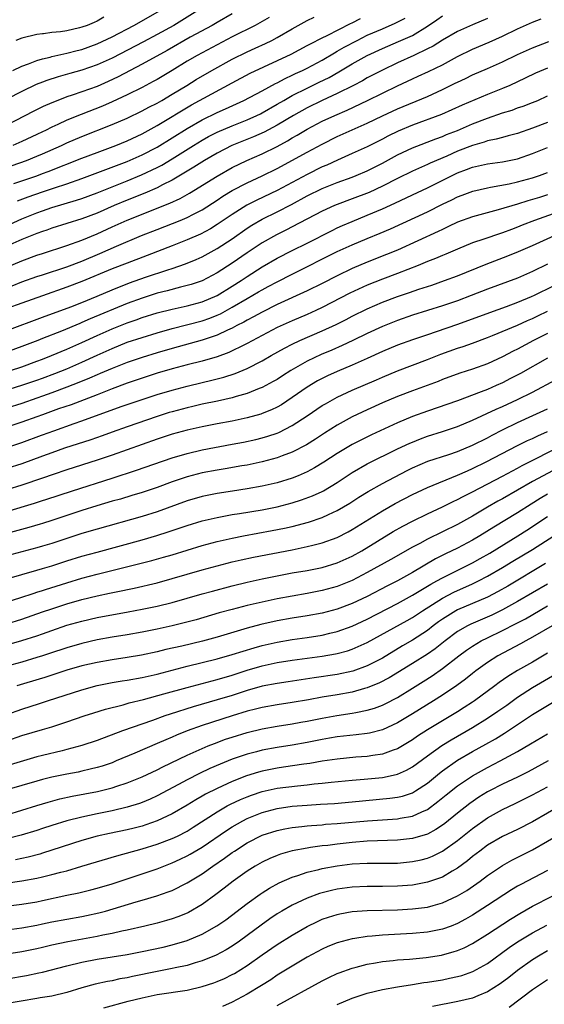
# Model space of a CAD drawing. Units: inches. Extents: x 2586000 to 2589000, y 1488000 to 1491000.
# Drawn here: x 2586593 to 2586663, y 1488199 to 1488330 of the extents above; entities that cross this region are included whole.
import ezdxf

# ---------------------------------------------------------------- set-up
doc = ezdxf.new("R2010")
doc.units = ezdxf.units.IN
doc.header["$MEASUREMENT"] = 0
doc.layers.add('LD25861488_2ft', color=224, linetype='Continuous')

msp = doc.modelspace()

# ---------------------------------------------------------------- linework, layer by layer
at = {"layer": 'LD25861488_2ft'}
for points, elevation in [([(2586616.45, 1488331), (2586613.24, 1488329), (2586611, 1488327.78), (2586609.18, 1488326.82), (2586605, 1488324.65), (2586603, 1488323.73), (2586601, 1488323.04), (2586599.4, 1488322.6), (2586597.84, 1488322.16), (2586596.34, 1488321.66), (2586595.76, 1488321.43), (2586594.9, 1488321.1), (2586593, 1488320.2), (2586591, 1488319.16)], 11990), ([(2586591.81, 1488323), (2586593, 1488323.56), (2586593.86, 1488323.86), (2586595, 1488324.33), (2586595.76, 1488324.52), (2586596.78, 1488324.78), (2586597, 1488324.86), (2586599, 1488325.28), (2586600.37, 1488325.63), (2586601, 1488325.78), (2586603, 1488326.52), (2586605, 1488327.49), (2586607.92, 1488329), (2586611.39, 1488331)], 11988), ([(2586589, 1488301.42), (2586593, 1488303.22), (2586595, 1488304.03), (2586595.76, 1488304.3), (2586597, 1488304.73), (2586600.29, 1488305.71), (2586601, 1488305.95), (2586603, 1488306.69), (2586607, 1488308.29), (2586608.93, 1488309.08), (2586611, 1488310.05), (2586611.63, 1488310.37), (2586613, 1488311.2), (2586615.84, 1488313), (2586617, 1488313.71), (2586617.83, 1488314.17), (2586619, 1488314.79), (2586621, 1488315.63), (2586623, 1488316.42), (2586624.29, 1488317), (2586624.77, 1488317.23), (2586625, 1488317.35), (2586627, 1488318.48), (2586627.88, 1488319), (2586629, 1488319.64), (2586631, 1488320.65), (2586632.59, 1488321.41), (2586633.93, 1488322.07), (2586635.2, 1488322.8), (2586637, 1488323.88), (2586639, 1488325), (2586641, 1488325.92), (2586643.17, 1488326.83), (2586645, 1488327.67), (2586647, 1488328.87), (2586648.26, 1488329.74), (2586649, 1488330.26)], 12002), ([(2586621, 1488330.54), (2586619, 1488329.4), (2586618.33, 1488329), (2586615.42, 1488327.42), (2586612.33, 1488325.67), (2586609, 1488323.82), (2586605.84, 1488322.16), (2586604.48, 1488321.52), (2586603, 1488320.87), (2586601, 1488320.14), (2586599.68, 1488319.68), (2586599, 1488319.46), (2586597.77, 1488319), (2586597, 1488318.69), (2586595.82, 1488318.18), (2586595.76, 1488318.15), (2586594.49, 1488317.51), (2586591, 1488315.71)], 11992), ([(2586655, 1488329.9), (2586653, 1488329.09), (2586651, 1488328.19), (2586649, 1488327.02), (2586647.77, 1488326.23), (2586647, 1488325.85), (2586645.2, 1488325), (2586643, 1488324), (2586641, 1488323.05), (2586639, 1488322), (2586638.37, 1488321.63), (2586637.16, 1488321), (2586635, 1488319.91), (2586633, 1488318.99), (2586631, 1488318.02), (2586629.19, 1488317), (2586627, 1488315.68), (2586625.25, 1488314.75), (2586623.86, 1488314.14), (2586620.96, 1488313), (2586619, 1488311.99), (2586617.33, 1488311), (2586615.91, 1488310.09), (2586613, 1488308.36), (2586611.74, 1488307.74), (2586611, 1488307.35), (2586609.35, 1488306.65), (2586607, 1488305.71), (2586605.28, 1488305), (2586603, 1488304), (2586601, 1488303.22), (2586599, 1488302.58), (2586597, 1488301.96), (2586596.3, 1488301.7), (2586595.76, 1488301.52), (2586595, 1488301.27), (2586593, 1488300.46), (2586591, 1488299.56)], 12004), ([(2586591, 1488296.78), (2586593, 1488297.63), (2586595, 1488298.37), (2586595.76, 1488298.61), (2586599, 1488299.66), (2586601, 1488300.37), (2586603, 1488301.23), (2586605, 1488302.15), (2586607, 1488303.04), (2586612.7, 1488305.3), (2586614.06, 1488305.94), (2586615.34, 1488306.66), (2586619, 1488308.91), (2586621, 1488310.05), (2586622.96, 1488311), (2586625, 1488311.87), (2586627, 1488312.87), (2586628.38, 1488313.62), (2586629, 1488314), (2586629.65, 1488314.35), (2586631, 1488315.17), (2586633, 1488316.22), (2586634.67, 1488317), (2586636.3, 1488317.7), (2586639.02, 1488318.98), (2586643, 1488320.94), (2586645, 1488321.87), (2586645.79, 1488322.21), (2586647.16, 1488322.84), (2586649, 1488323.75), (2586651, 1488324.87), (2586653, 1488325.84), (2586655.22, 1488326.78), (2586657, 1488327.57), (2586659, 1488328.53), (2586661, 1488329.42), (2586662.14, 1488329.86)], 12006), ([(2586591.68, 1488310.32), (2586593.59, 1488311), (2586595, 1488311.57), (2586595.76, 1488311.9), (2586598.27, 1488313), (2586599, 1488313.34), (2586601, 1488314.19), (2586605, 1488315.77), (2586607, 1488316.63), (2586609, 1488317.59), (2586609.91, 1488318.09), (2586611, 1488318.65), (2586611.62, 1488319), (2586613, 1488319.81), (2586614.97, 1488321), (2586616.22, 1488321.78), (2586618.28, 1488323), (2586621, 1488324.5), (2586623, 1488325.49), (2586624.05, 1488325.95), (2586625.42, 1488326.58), (2586626.27, 1488327), (2586627, 1488327.39), (2586629, 1488328.55), (2586631, 1488329.64), (2586631.92, 1488330.08)], 11996), ([(2586625.94, 1488330.05), (2586624.68, 1488329.32), (2586624.08, 1488329), (2586621, 1488327.46), (2586616.33, 1488325), (2586615, 1488324.22), (2586613, 1488323), (2586611, 1488321.79), (2586610.5, 1488321.5), (2586609, 1488320.71), (2586607, 1488319.73), (2586605, 1488318.81), (2586603.75, 1488318.25), (2586600.88, 1488317.12), (2586599, 1488316.35), (2586597.77, 1488315.77), (2586597, 1488315.43), (2586596.16, 1488315), (2586595.76, 1488314.81), (2586595, 1488314.45), (2586593, 1488313.52), (2586591.81, 1488313)], 11994), ([(2586591.92, 1488307.92), (2586595, 1488308.97), (2586595.76, 1488309.26), (2586596.48, 1488309.52), (2586601, 1488311.31), (2586603, 1488312.08), (2586605.51, 1488313), (2586607, 1488313.6), (2586609, 1488314.55), (2586611, 1488315.67), (2586615.6, 1488318.4), (2586621, 1488321.35), (2586623.39, 1488322.61), (2586628.84, 1488325.16), (2586631, 1488326.3), (2586631.45, 1488326.55), (2586633, 1488327.34), (2586633.65, 1488327.65), (2586636.76, 1488329.24), (2586637, 1488329.34), (2586638.1, 1488329.9)], 11998), ([(2586603.93, 1488330.07), (2586603, 1488329.55), (2586602.6, 1488329.4), (2586601.69, 1488329), (2586601, 1488328.74), (2586600.65, 1488328.65), (2586599, 1488328.27), (2586598.15, 1488328.15), (2586597, 1488328.03), (2586595.86, 1488327.86), (2586595.76, 1488327.85), (2586595, 1488327.76), (2586593, 1488327.29), (2586592.19, 1488327)], 11986), ([(2586592.39, 1488305.61), (2586593.85, 1488306.15), (2586595.76, 1488306.8), (2586597.35, 1488307.35), (2586599, 1488307.9), (2586601, 1488308.6), (2586607, 1488310.85), (2586609, 1488311.73), (2586611, 1488312.78), (2586615, 1488315.27), (2586617, 1488316.42), (2586619, 1488317.4), (2586620.12, 1488317.88), (2586622.54, 1488319), (2586625, 1488320.29), (2586626.76, 1488321.24), (2586627, 1488321.35), (2586628.07, 1488321.93), (2586629, 1488322.36), (2586629.43, 1488322.57), (2586630.36, 1488323), (2586631, 1488323.31), (2586633, 1488324.38), (2586634.64, 1488325.36), (2586635, 1488325.54), (2586635.91, 1488326.09), (2586637.63, 1488327), (2586639, 1488327.68), (2586641, 1488328.55), (2586642.72, 1488329.28), (2586644.04, 1488329.96)], 12000), ([(2586591.71, 1488294.29), (2586593, 1488294.81), (2586595, 1488295.52), (2586595.76, 1488295.77), (2586599, 1488296.85), (2586601, 1488297.59), (2586603.39, 1488298.61), (2586605.6, 1488299.6), (2586608.93, 1488301), (2586611, 1488301.82), (2586614.06, 1488303), (2586615, 1488303.39), (2586615.84, 1488303.84), (2586617, 1488304.43), (2586619, 1488305.71), (2586619.77, 1488306.23), (2586621.02, 1488306.98), (2586623, 1488308.02), (2586625, 1488308.94), (2586627, 1488309.93), (2586631, 1488312.12), (2586633, 1488313.19), (2586635, 1488314.18), (2586639, 1488315.99), (2586641, 1488316.96), (2586643, 1488317.87), (2586647, 1488319.54), (2586649, 1488320.45), (2586650.71, 1488321.29), (2586651, 1488321.45), (2586652.06, 1488321.94), (2586653, 1488322.41), (2586655, 1488323.26), (2586657, 1488324.16), (2586659, 1488325.12), (2586661, 1488325.99), (2586663.16, 1488326.84)], 12008), ([(2586663, 1488323.28), (2586661.39, 1488322.62), (2586660.03, 1488321.97), (2586657.96, 1488321), (2586657, 1488320.59), (2586655, 1488319.79), (2586651.64, 1488318.36), (2586650.26, 1488317.74), (2586648.86, 1488317.14), (2586645, 1488315.7), (2586643.1, 1488314.9), (2586641.75, 1488314.25), (2586641, 1488313.85), (2586639, 1488312.83), (2586637, 1488311.91), (2586635.05, 1488311.05), (2586633.61, 1488310.39), (2586633, 1488310.13), (2586631, 1488309.14), (2586627, 1488307.01), (2586624.28, 1488305.72), (2586622.97, 1488305.03), (2586621, 1488303.81), (2586619, 1488302.46), (2586618.1, 1488301.9), (2586616.8, 1488301.2), (2586615, 1488300.41), (2586613, 1488299.64), (2586609.68, 1488298.32), (2586607, 1488297.32), (2586605, 1488296.55), (2586601, 1488294.86), (2586599, 1488294.1), (2586595.76, 1488292.96), (2586593, 1488291.99), (2586591, 1488291.27)], 12010), ([(2586591, 1488288.35), (2586595.76, 1488290.12), (2586599.51, 1488291.51), (2586601, 1488292.09), (2586603, 1488292.91), (2586605, 1488293.78), (2586607.31, 1488294.69), (2586609.45, 1488295.45), (2586612.44, 1488296.44), (2586613, 1488296.61), (2586614.78, 1488297.22), (2586616.2, 1488297.8), (2586617, 1488298.16), (2586619, 1488299.25), (2586621, 1488300.57), (2586623, 1488301.96), (2586623.63, 1488302.37), (2586625, 1488303.18), (2586627, 1488304.16), (2586628.88, 1488305.12), (2586631, 1488306.27), (2586633, 1488307.27), (2586635, 1488308.07), (2586637, 1488308.79), (2586637.52, 1488309), (2586639, 1488309.63), (2586641, 1488310.65), (2586643, 1488311.74), (2586645, 1488312.68), (2586648.11, 1488313.89), (2586649, 1488314.21), (2586649.55, 1488314.45), (2586650.99, 1488315), (2586653, 1488315.86), (2586655, 1488316.65), (2586657, 1488317.35), (2586658.28, 1488317.72), (2586659, 1488317.99), (2586659.77, 1488318.23), (2586661, 1488318.7), (2586661.71, 1488319), (2586663, 1488319.59)], 12012), ([(2586663, 1488316.05), (2586661, 1488315.29), (2586659, 1488314.61), (2586657.74, 1488314.26), (2586657, 1488314.08), (2586656.18, 1488313.82), (2586655, 1488313.6), (2586654.57, 1488313.43), (2586653, 1488313), (2586651, 1488312.22), (2586649.59, 1488311.59), (2586647.37, 1488310.63), (2586647, 1488310.45), (2586645, 1488309.57), (2586643, 1488308.59), (2586641, 1488307.56), (2586639.25, 1488306.75), (2586637, 1488305.88), (2586635, 1488305.15), (2586634.65, 1488305), (2586633, 1488304.25), (2586629, 1488302.14), (2586628.25, 1488301.75), (2586626.9, 1488301.1), (2586625, 1488300.04), (2586623, 1488298.69), (2586621, 1488297.31), (2586619, 1488296.02), (2586617, 1488294.97), (2586615.53, 1488294.47), (2586615, 1488294.32), (2586614.11, 1488294.11), (2586612.35, 1488293.65), (2586611, 1488293.31), (2586609, 1488292.67), (2586607, 1488291.93), (2586602.1, 1488289.9), (2586601, 1488289.4), (2586600.71, 1488289.29), (2586598.27, 1488288.27), (2586595.76, 1488287.26), (2586595.11, 1488287), (2586593, 1488286.2), (2586589.71, 1488285)], 12014), ([(2586591.47, 1488283), (2586593, 1488283.51), (2586595, 1488284.25), (2586595.76, 1488284.54), (2586596.95, 1488285), (2586599, 1488285.87), (2586601, 1488286.76), (2586603, 1488287.68), (2586605, 1488288.56), (2586607, 1488289.35), (2586608.23, 1488289.77), (2586609, 1488290.06), (2586611, 1488290.69), (2586613, 1488291.21), (2586615, 1488291.64), (2586617, 1488292.17), (2586619, 1488293.02), (2586621, 1488294.25), (2586622.18, 1488295), (2586623, 1488295.55), (2586625, 1488296.81), (2586627, 1488297.99), (2586628.98, 1488299), (2586631, 1488300), (2586634.32, 1488301.68), (2586635, 1488302.01), (2586635.68, 1488302.32), (2586637, 1488302.89), (2586639, 1488303.7), (2586641, 1488304.54), (2586642.68, 1488305.32), (2586645, 1488306.41), (2586647, 1488307.34), (2586651, 1488309.35), (2586652.21, 1488309.79), (2586653, 1488310.12), (2586655, 1488310.53), (2586657, 1488310.8), (2586659, 1488311.22), (2586661, 1488311.91), (2586663, 1488312.74)], 12016), ([(2586589, 1488279.81), (2586593, 1488281.05), (2586595, 1488281.73), (2586595.76, 1488282.01), (2586597.38, 1488282.62), (2586599, 1488283.26), (2586601, 1488284.14), (2586603, 1488285.07), (2586605, 1488285.97), (2586607, 1488286.77), (2586609, 1488287.43), (2586611, 1488288.04), (2586613, 1488288.61), (2586617, 1488289.62), (2586618.02, 1488289.98), (2586619, 1488290.37), (2586619.43, 1488290.57), (2586621, 1488291.44), (2586623, 1488292.63), (2586624.52, 1488293.48), (2586625, 1488293.77), (2586625.81, 1488294.19), (2586627, 1488294.85), (2586629, 1488295.87), (2586635, 1488298.86), (2586637, 1488299.77), (2586639, 1488300.61), (2586640.7, 1488301.3), (2586642.1, 1488301.9), (2586647, 1488304.17), (2586649, 1488305.17), (2586650.25, 1488305.75), (2586651, 1488306.15), (2586651.63, 1488306.37), (2586653.07, 1488306.93), (2586655, 1488307.36), (2586655.42, 1488307.42), (2586657.9, 1488307.9), (2586659, 1488308.16), (2586661, 1488308.69), (2586661.94, 1488309), (2586663, 1488309.39)], 12018), ([(2586663, 1488306.4), (2586661.92, 1488306.08), (2586661, 1488305.78), (2586660.38, 1488305.62), (2586659, 1488305.19), (2586656.41, 1488304.41), (2586653, 1488303.5), (2586651, 1488302.78), (2586649.81, 1488302.19), (2586649, 1488301.82), (2586648.45, 1488301.55), (2586643, 1488299.07), (2586641.54, 1488298.46), (2586639, 1488297.46), (2586637, 1488296.62), (2586635, 1488295.65), (2586633, 1488294.62), (2586631, 1488293.64), (2586627, 1488291.79), (2586625, 1488290.81), (2586623.84, 1488290.16), (2586623, 1488289.73), (2586622.54, 1488289.46), (2586621.63, 1488289), (2586621, 1488288.66), (2586620.39, 1488288.39), (2586619, 1488287.71), (2586617, 1488287.04), (2586613, 1488285.97), (2586611, 1488285.38), (2586609, 1488284.76), (2586607, 1488284.08), (2586605, 1488283.3), (2586603.4, 1488282.6), (2586603, 1488282.43), (2586602.01, 1488281.99), (2586600.59, 1488281.41), (2586599, 1488280.78), (2586597, 1488280.03), (2586595.76, 1488279.58), (2586595, 1488279.31), (2586593, 1488278.64), (2586591, 1488278.01)], 12020), ([(2586665, 1488304.33), (2586661.28, 1488303), (2586659.64, 1488302.36), (2586659, 1488302.1), (2586658.19, 1488301.81), (2586657, 1488301.35), (2586656.73, 1488301.27), (2586654.51, 1488300.51), (2586653, 1488300.01), (2586651, 1488299.19), (2586649.47, 1488298.53), (2586649, 1488298.34), (2586648.07, 1488297.93), (2586647, 1488297.52), (2586645.75, 1488297), (2586643, 1488295.92), (2586641, 1488295.18), (2586639, 1488294.39), (2586636.69, 1488293.31), (2586633, 1488291.4), (2586632.16, 1488291), (2586631, 1488290.48), (2586629, 1488289.64), (2586627, 1488288.74), (2586625, 1488287.7), (2586623, 1488286.62), (2586622.28, 1488286.28), (2586621, 1488285.63), (2586620.57, 1488285.43), (2586619, 1488284.86), (2586617, 1488284.27), (2586615, 1488283.77), (2586613, 1488283.24), (2586611, 1488282.64), (2586609, 1488281.99), (2586607, 1488281.32), (2586605, 1488280.58), (2586603, 1488279.79), (2586599.54, 1488278.46), (2586597.89, 1488277.89), (2586595.76, 1488277.11), (2586595, 1488276.83), (2586593, 1488276.13), (2586591, 1488275.47)], 12022), ([(2586591, 1488272.77), (2586593, 1488273.43), (2586595.62, 1488274.38), (2586595.76, 1488274.43), (2586597.23, 1488275), (2586599.96, 1488275.96), (2586601, 1488276.3), (2586606.21, 1488278.21), (2586609, 1488279.16), (2586611, 1488279.8), (2586613, 1488280.4), (2586615, 1488280.93), (2586617, 1488281.42), (2586618.28, 1488281.72), (2586619.87, 1488282.13), (2586621.38, 1488282.62), (2586623, 1488283.29), (2586625, 1488284.31), (2586626.18, 1488285), (2586627.99, 1488286.01), (2586629, 1488286.52), (2586630, 1488287), (2586633, 1488288.29), (2586634.85, 1488289.15), (2586636.18, 1488289.82), (2586637, 1488290.26), (2586639, 1488291.25), (2586641, 1488292.1), (2586643, 1488292.86), (2586644.6, 1488293.4), (2586645.84, 1488293.84), (2586647.6, 1488294.4), (2586649.27, 1488295), (2586651, 1488295.64), (2586654.81, 1488297.19), (2586657.71, 1488298.29), (2586659.13, 1488298.87), (2586661, 1488299.68), (2586663.92, 1488301)], 12024), ([(2586663, 1488297.17), (2586661, 1488296.21), (2586659, 1488295.34), (2586655, 1488293.84), (2586652.84, 1488293), (2586651, 1488292.31), (2586649, 1488291.62), (2586645, 1488290.39), (2586643, 1488289.67), (2586641, 1488288.86), (2586639, 1488287.95), (2586637.06, 1488287), (2586635.66, 1488286.34), (2586634.27, 1488285.73), (2586632.85, 1488285.15), (2586631, 1488284.26), (2586628.81, 1488283), (2586627.7, 1488282.3), (2586627, 1488281.84), (2586626.47, 1488281.53), (2586625, 1488280.74), (2586624.6, 1488280.6), (2586623, 1488279.95), (2586621.54, 1488279.54), (2586621, 1488279.37), (2586619.06, 1488278.94), (2586617, 1488278.52), (2586615.78, 1488278.22), (2586615, 1488278.06), (2586613, 1488277.53), (2586612.59, 1488277.41), (2586611, 1488276.9), (2586607, 1488275.52), (2586605, 1488274.8), (2586603.69, 1488274.31), (2586602.2, 1488273.8), (2586598.65, 1488272.65), (2586597, 1488272.07), (2586595.76, 1488271.62), (2586593, 1488270.6), (2586591, 1488269.96)], 12026), ([(2586663.76, 1488294.24), (2586661.23, 1488293), (2586660.82, 1488292.82), (2586659, 1488292.06), (2586657.51, 1488291.51), (2586655.28, 1488290.72), (2586651, 1488289.14), (2586648.16, 1488288.16), (2586647, 1488287.79), (2586645, 1488287.11), (2586643, 1488286.38), (2586641, 1488285.54), (2586639, 1488284.61), (2586637, 1488283.71), (2586635, 1488282.88), (2586633.71, 1488282.29), (2586633, 1488281.96), (2586632.38, 1488281.62), (2586631, 1488280.81), (2586629, 1488279.4), (2586627.55, 1488278.45), (2586627, 1488278.13), (2586626.24, 1488277.76), (2586625, 1488277.27), (2586624.8, 1488277.2), (2586623, 1488276.72), (2586621, 1488276.28), (2586619, 1488275.89), (2586617, 1488275.51), (2586615, 1488275.08), (2586613, 1488274.53), (2586611, 1488273.86), (2586605, 1488271.73), (2586603, 1488271.06), (2586599, 1488269.78), (2586597.17, 1488269.17), (2586595.76, 1488268.68), (2586593, 1488267.73), (2586591, 1488267.12)], 12028), ([(2586591, 1488264.25), (2586594.67, 1488265.33), (2586595.76, 1488265.69), (2586596.18, 1488265.82), (2586599.72, 1488267), (2586605, 1488268.67), (2586608.26, 1488269.74), (2586610.55, 1488270.56), (2586613, 1488271.39), (2586615, 1488271.98), (2586617, 1488272.43), (2586621, 1488273.19), (2586622.51, 1488273.49), (2586624.16, 1488273.84), (2586625, 1488274.05), (2586625.74, 1488274.26), (2586627, 1488274.69), (2586627.22, 1488274.77), (2586629, 1488275.67), (2586631, 1488276.99), (2586633, 1488278.34), (2586633.41, 1488278.59), (2586635, 1488279.46), (2586637, 1488280.38), (2586640.22, 1488281.78), (2586641, 1488282.13), (2586643, 1488282.99), (2586647, 1488284.49), (2586648.81, 1488285.19), (2586651, 1488285.99), (2586651.77, 1488286.23), (2586653, 1488286.67), (2586655, 1488287.4), (2586655.66, 1488287.66), (2586659, 1488289.05), (2586660.33, 1488289.67), (2586661, 1488289.95), (2586661.7, 1488290.3), (2586663, 1488290.9)], 12030), ([(2586663, 1488287.96), (2586661.12, 1488287), (2586659, 1488285.87), (2586658.41, 1488285.59), (2586657, 1488284.82), (2586655, 1488283.9), (2586653, 1488283.19), (2586651.34, 1488282.66), (2586649, 1488281.8), (2586648.43, 1488281.57), (2586645, 1488280.31), (2586643, 1488279.55), (2586641, 1488278.71), (2586639, 1488277.79), (2586637, 1488276.83), (2586635, 1488275.75), (2586633.31, 1488274.69), (2586632.11, 1488273.89), (2586630.89, 1488273.11), (2586629, 1488272.14), (2586627.64, 1488271.64), (2586627, 1488271.39), (2586625, 1488270.83), (2586623, 1488270.41), (2586622.3, 1488270.3), (2586620.09, 1488269.91), (2586619, 1488269.75), (2586617, 1488269.38), (2586615, 1488268.87), (2586613, 1488268.19), (2586611, 1488267.45), (2586609, 1488266.78), (2586607.65, 1488266.35), (2586606.11, 1488265.89), (2586605, 1488265.59), (2586602.99, 1488264.99), (2586601, 1488264.37), (2586597, 1488263.03), (2586595.76, 1488262.64), (2586595.45, 1488262.55), (2586593.91, 1488262.09), (2586591, 1488261.3)], 12032), ([(2586663, 1488284.64), (2586659.38, 1488282.62), (2586658.07, 1488281.93), (2586657, 1488281.38), (2586656.16, 1488281), (2586655, 1488280.5), (2586654.17, 1488280.17), (2586651, 1488278.99), (2586647, 1488277.6), (2586645, 1488276.87), (2586643, 1488276.05), (2586639.56, 1488274.44), (2586638.22, 1488273.78), (2586637, 1488273.16), (2586635, 1488271.98), (2586633.21, 1488270.79), (2586631.97, 1488270.03), (2586631, 1488269.51), (2586629.79, 1488269), (2586629, 1488268.69), (2586627, 1488268.07), (2586625, 1488267.59), (2586623, 1488267.23), (2586621.04, 1488266.96), (2586619, 1488266.65), (2586617, 1488266.24), (2586615, 1488265.66), (2586611, 1488264.19), (2586609, 1488263.55), (2586603, 1488261.9), (2586601, 1488261.3), (2586597, 1488259.98), (2586595.76, 1488259.61), (2586595, 1488259.38), (2586591, 1488258.33)], 12034), ([(2586591, 1488255.27), (2586593, 1488255.86), (2586595, 1488256.41), (2586595.76, 1488256.63), (2586597, 1488257), (2586599, 1488257.66), (2586601, 1488258.27), (2586603, 1488258.83), (2586609, 1488260.45), (2586610.97, 1488261.03), (2586612.49, 1488261.51), (2586614.06, 1488262.06), (2586615, 1488262.37), (2586617, 1488262.97), (2586619, 1488263.44), (2586621, 1488263.82), (2586621.96, 1488263.96), (2586625, 1488264.47), (2586627, 1488264.87), (2586629, 1488265.4), (2586630.22, 1488265.78), (2586631.68, 1488266.32), (2586633, 1488266.91), (2586633.16, 1488267), (2586635, 1488268.1), (2586637, 1488269.43), (2586639, 1488270.57), (2586643, 1488272.56), (2586644.66, 1488273.34), (2586645, 1488273.49), (2586646.09, 1488273.91), (2586647, 1488274.25), (2586649, 1488274.89), (2586651, 1488275.56), (2586653, 1488276.38), (2586656.14, 1488277.86), (2586657, 1488278.23), (2586659, 1488279.15), (2586661, 1488280.15), (2586664.17, 1488281.83)], 12036), ([(2586589, 1488251.56), (2586592.74, 1488252.74), (2586594.63, 1488253.37), (2586595, 1488253.47), (2586595.76, 1488253.72), (2586596.15, 1488253.85), (2586599, 1488254.75), (2586601, 1488255.34), (2586603, 1488255.87), (2586608.71, 1488257.29), (2586610.3, 1488257.7), (2586611.87, 1488258.13), (2586613, 1488258.47), (2586617, 1488259.69), (2586619, 1488260.23), (2586621, 1488260.7), (2586622.5, 1488261), (2586626.32, 1488261.68), (2586627.99, 1488262.01), (2586629, 1488262.24), (2586631.17, 1488262.83), (2586633, 1488263.44), (2586633.83, 1488263.83), (2586635, 1488264.35), (2586636.66, 1488265.34), (2586637.86, 1488266.14), (2586639.09, 1488266.91), (2586641, 1488267.96), (2586644.31, 1488269.69), (2586645, 1488270.04), (2586647.08, 1488270.92), (2586649.84, 1488271.84), (2586651, 1488272.24), (2586653, 1488273.06), (2586655, 1488274.06), (2586655.61, 1488274.39), (2586657, 1488275.11), (2586659, 1488276.08), (2586661.06, 1488277), (2586663, 1488277.93)], 12038), ([(2586591, 1488249.26), (2586593, 1488249.88), (2586595.76, 1488250.85), (2586597, 1488251.28), (2586599, 1488251.93), (2586601, 1488252.5), (2586603, 1488252.99), (2586604.66, 1488253.34), (2586605.55, 1488253.55), (2586607.96, 1488254.04), (2586611, 1488254.75), (2586613, 1488255.29), (2586617, 1488256.46), (2586619, 1488257.01), (2586621, 1488257.53), (2586622.19, 1488257.81), (2586623.84, 1488258.16), (2586629, 1488259.13), (2586631, 1488259.55), (2586631.76, 1488259.76), (2586633, 1488260.06), (2586635, 1488260.79), (2586636.47, 1488261.53), (2586637, 1488261.84), (2586641, 1488264.34), (2586642.71, 1488265.29), (2586645, 1488266.48), (2586647, 1488267.44), (2586651, 1488269.08), (2586652.33, 1488269.67), (2586653, 1488269.95), (2586654.83, 1488270.83), (2586658.99, 1488273.01), (2586660.33, 1488273.67), (2586661, 1488273.96), (2586661.7, 1488274.3), (2586663, 1488274.88)], 12040), ([(2586591, 1488246.48), (2586593, 1488247.03), (2586595, 1488247.67), (2586595.76, 1488247.94), (2586597, 1488248.38), (2586599, 1488249.07), (2586601, 1488249.64), (2586603, 1488250.1), (2586607.14, 1488250.86), (2586609, 1488251.21), (2586611, 1488251.62), (2586613, 1488252.11), (2586617, 1488253.27), (2586618.36, 1488253.64), (2586621, 1488254.33), (2586623, 1488254.82), (2586625, 1488255.26), (2586627, 1488255.66), (2586629, 1488256.04), (2586631, 1488256.39), (2586633, 1488256.79), (2586635, 1488257.38), (2586637, 1488258.29), (2586638.25, 1488259), (2586642.45, 1488261.55), (2586643.72, 1488262.28), (2586645, 1488262.94), (2586647, 1488263.91), (2586649, 1488264.84), (2586650.44, 1488265.56), (2586651, 1488265.82), (2586651.76, 1488266.24), (2586653, 1488266.86), (2586657, 1488268.93), (2586659, 1488270.01), (2586659.63, 1488270.37), (2586665, 1488273.06)], 12042), ([(2586667, 1488271.41), (2586662.41, 1488269), (2586661, 1488268.22), (2586659, 1488267.06), (2586657, 1488265.94), (2586656.38, 1488265.62), (2586655, 1488264.82), (2586653, 1488263.61), (2586651, 1488262.49), (2586647, 1488260.54), (2586645.98, 1488259.98), (2586645, 1488259.46), (2586642.15, 1488257.85), (2586639, 1488256.09), (2586637, 1488255.03), (2586635, 1488254.23), (2586633, 1488253.69), (2586631, 1488253.31), (2586629, 1488252.96), (2586627, 1488252.59), (2586625, 1488252.17), (2586623, 1488251.7), (2586621, 1488251.18), (2586619.29, 1488250.71), (2586616.19, 1488249.81), (2586614.62, 1488249.38), (2586613, 1488248.98), (2586611, 1488248.56), (2586609, 1488248.16), (2586607, 1488247.8), (2586605, 1488247.47), (2586603, 1488247.12), (2586601, 1488246.66), (2586599, 1488246.09), (2586596.69, 1488245.31), (2586595.76, 1488245.02), (2586595, 1488244.77), (2586593, 1488244.18), (2586591, 1488243.64)], 12044), ([(2586663, 1488266.54), (2586662.03, 1488265.97), (2586660.8, 1488265.2), (2586659, 1488264.05), (2586655.84, 1488262.16), (2586653.98, 1488261), (2586653, 1488260.42), (2586651, 1488259.36), (2586649.41, 1488258.59), (2586648.09, 1488257.91), (2586645, 1488256.12), (2586643, 1488255), (2586641.67, 1488254.33), (2586639, 1488252.92), (2586637, 1488251.96), (2586635, 1488251.21), (2586633, 1488250.69), (2586631, 1488250.32), (2586629, 1488250), (2586627, 1488249.65), (2586624.84, 1488249.16), (2586623, 1488248.67), (2586619, 1488247.5), (2586617.05, 1488246.95), (2586614.28, 1488246.28), (2586612.17, 1488245.83), (2586611, 1488245.54), (2586608.91, 1488245.09), (2586607, 1488244.76), (2586605, 1488244.46), (2586603, 1488244.11), (2586601, 1488243.65), (2586599, 1488243.08), (2586595.92, 1488242.08), (2586595.76, 1488242.03), (2586592.33, 1488241)], 12046), ([(2586591, 1488237.19), (2586593, 1488237.89), (2586595.36, 1488238.64), (2586595.76, 1488238.78), (2586596.4, 1488239), (2586601, 1488240.49), (2586603, 1488241.03), (2586605, 1488241.43), (2586606.34, 1488241.66), (2586607, 1488241.76), (2586609, 1488242.13), (2586611, 1488242.58), (2586615, 1488243.61), (2586619, 1488244.61), (2586621, 1488245.16), (2586623.92, 1488246.08), (2586625, 1488246.38), (2586627, 1488246.84), (2586629, 1488247.18), (2586631, 1488247.46), (2586633, 1488247.77), (2586634.02, 1488248.02), (2586635, 1488248.23), (2586637, 1488248.94), (2586639, 1488249.87), (2586643, 1488251.96), (2586645, 1488253.07), (2586647.44, 1488254.56), (2586648.27, 1488255), (2586649, 1488255.41), (2586653, 1488257.41), (2586654.02, 1488257.98), (2586655.3, 1488258.7), (2586659.05, 1488261), (2586660.25, 1488261.75), (2586663, 1488263.58)], 12048), ([(2586591, 1488233.69), (2586593, 1488234.38), (2586595.76, 1488235.18), (2586597, 1488235.54), (2586599, 1488236.19), (2586601.31, 1488237), (2586602.58, 1488237.42), (2586604.11, 1488237.89), (2586606.49, 1488238.49), (2586607.28, 1488238.72), (2586609.17, 1488239.17), (2586611.92, 1488239.92), (2586615, 1488240.8), (2586619, 1488241.86), (2586621, 1488242.44), (2586623, 1488243.08), (2586625, 1488243.67), (2586627, 1488244.1), (2586629, 1488244.41), (2586633, 1488244.96), (2586634.75, 1488245.25), (2586635, 1488245.3), (2586636.34, 1488245.66), (2586637, 1488245.88), (2586639, 1488246.77), (2586644.29, 1488249.71), (2586645, 1488250.11), (2586646.34, 1488251), (2586649, 1488252.69), (2586650.52, 1488253.48), (2586653, 1488254.61), (2586653.8, 1488255), (2586655, 1488255.62), (2586657, 1488256.77), (2586658.38, 1488257.62), (2586661, 1488259.19), (2586663.86, 1488261)], 12050), ([(2586662.71, 1488257.29), (2586657.7, 1488254.3), (2586656.42, 1488253.58), (2586655, 1488252.84), (2586653, 1488251.96), (2586651, 1488251.11), (2586650.8, 1488251), (2586649, 1488249.9), (2586648.47, 1488249.53), (2586647.77, 1488249), (2586647, 1488248.39), (2586645, 1488247.08), (2586643.68, 1488246.32), (2586641, 1488244.7), (2586639, 1488243.66), (2586637.05, 1488242.95), (2586635, 1488242.51), (2586631.93, 1488242.07), (2586628.46, 1488241.54), (2586627, 1488241.33), (2586625, 1488240.95), (2586623, 1488240.38), (2586621, 1488239.73), (2586619, 1488239.12), (2586615.79, 1488238.21), (2586612.75, 1488237.25), (2586612.03, 1488237), (2586610.41, 1488236.41), (2586606.39, 1488235), (2586603, 1488233.74), (2586600.96, 1488233.04), (2586599, 1488232.51), (2586598.36, 1488232.36), (2586595.76, 1488231.72), (2586595, 1488231.53), (2586591, 1488230.35)], 12052), ([(2586663, 1488254.56), (2586659, 1488252.22), (2586657, 1488251.13), (2586655.57, 1488250.43), (2586652.78, 1488249.22), (2586652.34, 1488249), (2586651, 1488248.24), (2586649.35, 1488247), (2586648.05, 1488245.95), (2586647, 1488245.22), (2586645, 1488243.96), (2586641.92, 1488242.08), (2586640.6, 1488241.4), (2586639, 1488240.73), (2586638.64, 1488240.64), (2586637, 1488240.17), (2586635, 1488239.81), (2586633, 1488239.48), (2586631.15, 1488239.15), (2586629, 1488238.79), (2586627, 1488238.49), (2586625, 1488238.13), (2586624.11, 1488237.89), (2586623, 1488237.61), (2586621, 1488236.99), (2586617, 1488235.71), (2586615.01, 1488234.99), (2586613.58, 1488234.42), (2586613, 1488234.17), (2586612.17, 1488233.83), (2586611, 1488233.31), (2586608.02, 1488232.02), (2586605.57, 1488231), (2586605, 1488230.77), (2586603.68, 1488230.32), (2586603, 1488230.12), (2586602.11, 1488229.89), (2586601, 1488229.64), (2586600.48, 1488229.52), (2586599, 1488229.25), (2586597, 1488228.83), (2586595.76, 1488228.51), (2586595, 1488228.31), (2586591, 1488227.14)], 12054), ([(2586591, 1488223.83), (2586595, 1488225.06), (2586595.76, 1488225.29), (2586596.49, 1488225.51), (2586598.07, 1488225.93), (2586599.71, 1488226.29), (2586603.07, 1488226.93), (2586605, 1488227.41), (2586605.63, 1488227.63), (2586607, 1488228.08), (2586609, 1488228.9), (2586611, 1488229.83), (2586611.77, 1488230.23), (2586615, 1488231.77), (2586617, 1488232.66), (2586617.81, 1488233), (2586618.66, 1488233.34), (2586620.12, 1488233.88), (2586621, 1488234.18), (2586623, 1488234.8), (2586625, 1488235.28), (2586627, 1488235.64), (2586629, 1488235.95), (2586630.15, 1488236.15), (2586631, 1488236.31), (2586633, 1488236.71), (2586634.94, 1488237.06), (2586637, 1488237.36), (2586637.47, 1488237.47), (2586639, 1488237.75), (2586639.96, 1488238.04), (2586641, 1488238.44), (2586641.38, 1488238.62), (2586643, 1488239.47), (2586645, 1488240.68), (2586646.43, 1488241.57), (2586647.65, 1488242.35), (2586649, 1488243.3), (2586651.18, 1488245), (2586652.22, 1488245.78), (2586653, 1488246.31), (2586654.17, 1488247), (2586655, 1488247.41), (2586657, 1488248.36), (2586658.75, 1488249.25), (2586660.05, 1488249.95), (2586663, 1488251.65)], 12056), ([(2586663.61, 1488249), (2586661, 1488247.47), (2586660.13, 1488247), (2586659.41, 1488246.59), (2586656.39, 1488245), (2586655, 1488244.13), (2586653.43, 1488243), (2586653, 1488242.67), (2586652.09, 1488241.91), (2586650.94, 1488241.06), (2586649, 1488239.75), (2586647.81, 1488239), (2586645, 1488237.28), (2586643, 1488236.08), (2586641, 1488235.15), (2586639.28, 1488234.72), (2586639, 1488234.67), (2586637.52, 1488234.48), (2586635, 1488234.2), (2586633.98, 1488234.02), (2586633, 1488233.87), (2586631, 1488233.47), (2586629, 1488233.12), (2586627, 1488232.8), (2586625, 1488232.43), (2586624.22, 1488232.22), (2586623, 1488231.91), (2586621, 1488231.23), (2586619.41, 1488230.59), (2586618.02, 1488229.98), (2586616.67, 1488229.33), (2586615, 1488228.49), (2586613.87, 1488227.87), (2586611, 1488226.35), (2586610.08, 1488225.92), (2586609, 1488225.47), (2586608.66, 1488225.34), (2586607, 1488224.82), (2586605, 1488224.36), (2586603, 1488223.94), (2586601, 1488223.5), (2586599, 1488223), (2586597, 1488222.4), (2586595.76, 1488222), (2586595, 1488221.75), (2586592.9, 1488221.1), (2586591, 1488220.62)], 12058), ([(2586663, 1488245.36), (2586661, 1488244.18), (2586659, 1488243.04), (2586657.73, 1488242.27), (2586656.56, 1488241.44), (2586655.98, 1488241), (2586653.26, 1488239), (2586653, 1488238.82), (2586651.9, 1488238.1), (2586651, 1488237.54), (2586650.12, 1488237), (2586649, 1488236.35), (2586647, 1488235.15), (2586645.69, 1488234.31), (2586645, 1488233.83), (2586643, 1488232.62), (2586642.45, 1488232.45), (2586641, 1488231.91), (2586639.74, 1488231.74), (2586639, 1488231.61), (2586637.49, 1488231.49), (2586635, 1488231.25), (2586633, 1488230.96), (2586631.35, 1488230.65), (2586630.55, 1488230.55), (2586627.85, 1488230.15), (2586627, 1488230.05), (2586625, 1488229.65), (2586624.49, 1488229.51), (2586622.89, 1488229), (2586621, 1488228.26), (2586619, 1488227.35), (2586617.44, 1488226.56), (2586617, 1488226.3), (2586616.16, 1488225.84), (2586615, 1488225.12), (2586613, 1488223.96), (2586611, 1488223.01), (2586609.51, 1488222.49), (2586609, 1488222.33), (2586607.94, 1488222.06), (2586607, 1488221.84), (2586604.65, 1488221.35), (2586603, 1488220.97), (2586601, 1488220.38), (2586597, 1488219.1), (2586595.76, 1488218.71), (2586595.4, 1488218.6), (2586593.82, 1488218.18), (2586592.16, 1488217.84)], 12060), ([(2586589, 1488214.47), (2586593, 1488215.01), (2586595, 1488215.37), (2586595.76, 1488215.55), (2586597, 1488215.85), (2586598.18, 1488216.18), (2586599, 1488216.38), (2586601, 1488216.96), (2586605.62, 1488218.38), (2586609, 1488219.28), (2586611, 1488219.9), (2586613, 1488220.66), (2586613.7, 1488221), (2586615, 1488221.66), (2586615.82, 1488222.18), (2586619, 1488224.24), (2586620.34, 1488225), (2586620.77, 1488225.23), (2586622.13, 1488225.87), (2586623, 1488226.23), (2586623.56, 1488226.44), (2586625, 1488226.94), (2586627, 1488227.38), (2586629.7, 1488227.7), (2586631, 1488227.81), (2586631.93, 1488227.93), (2586633, 1488228.03), (2586634.18, 1488228.18), (2586637, 1488228.44), (2586638.56, 1488228.56), (2586641, 1488228.8), (2586642.82, 1488229.18), (2586643, 1488229.23), (2586644.23, 1488229.77), (2586645, 1488230.21), (2586647, 1488231.67), (2586648.94, 1488233.06), (2586650.17, 1488233.83), (2586653, 1488235.46), (2586655, 1488236.68), (2586656.38, 1488237.62), (2586657.56, 1488238.44), (2586659, 1488239.49), (2586661, 1488240.77), (2586663.67, 1488242.33)], 12062), ([(2586589, 1488211.42), (2586593, 1488211.91), (2586595, 1488212.25), (2586595.76, 1488212.42), (2586599, 1488213.13), (2586600.56, 1488213.44), (2586602.17, 1488213.83), (2586603, 1488214.06), (2586605, 1488214.64), (2586607, 1488215.28), (2586609, 1488215.94), (2586611, 1488216.64), (2586611.91, 1488217), (2586613, 1488217.41), (2586614.09, 1488217.91), (2586615, 1488218.35), (2586615.42, 1488218.58), (2586617, 1488219.53), (2586620.26, 1488221.74), (2586621, 1488222.21), (2586622.4, 1488223), (2586623, 1488223.31), (2586625, 1488224.14), (2586627, 1488224.68), (2586629, 1488224.97), (2586631, 1488225.12), (2586632.78, 1488225.22), (2586634.65, 1488225.35), (2586637, 1488225.55), (2586641.98, 1488226.02), (2586643, 1488226.17), (2586643.68, 1488226.32), (2586645, 1488226.77), (2586645.15, 1488226.85), (2586645.4, 1488227), (2586647, 1488228.05), (2586648.62, 1488229.38), (2586649, 1488229.68), (2586651, 1488231.1), (2586653, 1488232.25), (2586654.78, 1488233.22), (2586656.05, 1488233.95), (2586657.28, 1488234.71), (2586661, 1488237.19), (2586665, 1488239.6)], 12064), ([(2586591, 1488208.52), (2586593, 1488208.78), (2586595, 1488209.13), (2586595.76, 1488209.3), (2586597, 1488209.56), (2586599, 1488209.94), (2586601, 1488210.28), (2586601.6, 1488210.4), (2586603.24, 1488210.76), (2586604.12, 1488211), (2586608.21, 1488212.21), (2586609, 1488212.43), (2586610.97, 1488213.03), (2586612.46, 1488213.54), (2586613, 1488213.76), (2586615, 1488214.74), (2586617, 1488215.97), (2586618.44, 1488217), (2586619.96, 1488218.04), (2586621, 1488218.8), (2586621.29, 1488219), (2586623, 1488220.07), (2586625, 1488221.09), (2586627, 1488221.75), (2586628.03, 1488221.97), (2586629, 1488222.15), (2586630.27, 1488222.27), (2586631, 1488222.37), (2586631.58, 1488222.42), (2586633, 1488222.51), (2586633.44, 1488222.56), (2586635, 1488222.66), (2586639.03, 1488223.03), (2586643, 1488223.3), (2586643.39, 1488223.39), (2586645, 1488223.65), (2586646.24, 1488224.24), (2586647, 1488224.55), (2586648.41, 1488225.59), (2586649.5, 1488226.5), (2586651, 1488227.68), (2586653, 1488229), (2586655, 1488230.11), (2586656.71, 1488231), (2586659, 1488232.27), (2586660.74, 1488233.26), (2586663, 1488234.6)], 12066), ([(2586663.1, 1488231), (2586660.43, 1488229.57), (2586659, 1488228.86), (2586657, 1488227.9), (2586655.25, 1488227), (2586655, 1488226.87), (2586653.84, 1488226.16), (2586652.65, 1488225.35), (2586651, 1488224.06), (2586649.32, 1488222.68), (2586649, 1488222.44), (2586648.14, 1488221.86), (2586647, 1488221.25), (2586645, 1488220.65), (2586643, 1488220.43), (2586640.37, 1488220.37), (2586639, 1488220.3), (2586637, 1488220.15), (2586635, 1488219.92), (2586633.75, 1488219.75), (2586633, 1488219.67), (2586631.45, 1488219.45), (2586631, 1488219.4), (2586629, 1488219.02), (2586627.42, 1488218.58), (2586627, 1488218.42), (2586626, 1488218), (2586625, 1488217.53), (2586624.08, 1488217), (2586623, 1488216.31), (2586621.15, 1488215), (2586619.95, 1488214.05), (2586618.81, 1488213.19), (2586617, 1488211.87), (2586615.18, 1488210.82), (2586615, 1488210.73), (2586613.77, 1488210.23), (2586613, 1488209.96), (2586612.26, 1488209.74), (2586611, 1488209.4), (2586609.36, 1488209), (2586607, 1488208.45), (2586606.32, 1488208.32), (2586605, 1488208.01), (2586603.79, 1488207.79), (2586603, 1488207.61), (2586599.1, 1488206.9), (2586597, 1488206.45), (2586595.76, 1488206.16), (2586595, 1488205.98), (2586593, 1488205.55), (2586591, 1488205.25)], 12068), ([(2586591, 1488201.99), (2586593.59, 1488202.41), (2586595.24, 1488202.76), (2586595.76, 1488202.88), (2586599, 1488203.7), (2586601, 1488204.18), (2586603, 1488204.58), (2586607, 1488205.22), (2586609, 1488205.61), (2586611.79, 1488206.21), (2586613, 1488206.49), (2586615, 1488207.06), (2586617, 1488207.9), (2586618.98, 1488209.02), (2586620.16, 1488209.84), (2586623, 1488212), (2586624.75, 1488213.25), (2586625, 1488213.41), (2586625.97, 1488214.03), (2586627.26, 1488214.74), (2586629, 1488215.52), (2586629.74, 1488215.74), (2586631, 1488216.19), (2586632.53, 1488216.53), (2586633, 1488216.66), (2586634.98, 1488217.03), (2586637, 1488217.28), (2586639, 1488217.38), (2586640.64, 1488217.36), (2586643, 1488217.4), (2586645, 1488217.59), (2586646.16, 1488217.84), (2586647, 1488218.05), (2586647.69, 1488218.31), (2586649.03, 1488218.97), (2586651, 1488220.38), (2586653, 1488222.02), (2586655, 1488223.43), (2586657, 1488224.52), (2586658.68, 1488225.32), (2586661, 1488226.47), (2586663, 1488227.55)], 12070), ([(2586665, 1488225.18), (2586661, 1488222.89), (2586659, 1488221.86), (2586657, 1488220.92), (2586655, 1488219.76), (2586653.98, 1488219), (2586653, 1488218.25), (2586652.33, 1488217.67), (2586651, 1488216.7), (2586650.32, 1488216.32), (2586649, 1488215.53), (2586647, 1488214.83), (2586645, 1488214.47), (2586643, 1488214.31), (2586641, 1488214.26), (2586639, 1488214.28), (2586637, 1488214.2), (2586635, 1488213.92), (2586634.24, 1488213.76), (2586632.65, 1488213.35), (2586631, 1488212.74), (2586629, 1488211.79), (2586627.62, 1488211), (2586627, 1488210.63), (2586626.03, 1488209.97), (2586624.86, 1488209.14), (2586623, 1488207.75), (2586621.97, 1488207), (2586621, 1488206.33), (2586620.18, 1488205.82), (2586618.88, 1488205.12), (2586617, 1488204.35), (2586616.09, 1488204.09), (2586615, 1488203.75), (2586613.43, 1488203.43), (2586613, 1488203.33), (2586611, 1488202.96), (2586607.71, 1488202.29), (2586607, 1488202.12), (2586606.04, 1488201.96), (2586605, 1488201.72), (2586604.38, 1488201.62), (2586602.76, 1488201.24), (2586601, 1488200.76), (2586599, 1488200.17), (2586597, 1488199.68), (2586595.76, 1488199.48), (2586595.42, 1488199.42), (2586595, 1488199.34), (2586592.91, 1488199), (2586591.29, 1488198.71)], 12072), ([(2586603.91, 1488198.09), (2586607.16, 1488199), (2586609, 1488199.46), (2586611, 1488199.88), (2586615, 1488200.48), (2586617, 1488200.93), (2586618.56, 1488201.44), (2586619, 1488201.6), (2586619.97, 1488202.03), (2586621, 1488202.53), (2586621.3, 1488202.7), (2586623, 1488203.75), (2586625, 1488205.16), (2586627, 1488206.54), (2586629, 1488207.81), (2586631, 1488208.96), (2586632.38, 1488209.62), (2586633, 1488209.9), (2586633.81, 1488210.19), (2586635, 1488210.56), (2586635.36, 1488210.64), (2586637, 1488210.93), (2586639, 1488211.07), (2586643, 1488211.17), (2586645, 1488211.28), (2586647, 1488211.53), (2586647.76, 1488211.76), (2586649, 1488212.08), (2586650.99, 1488213.01), (2586652.24, 1488213.76), (2586654.02, 1488215), (2586655, 1488215.73), (2586657, 1488217.08), (2586658.24, 1488217.76), (2586661, 1488219.14), (2586665, 1488221.45)], 12074), ([(2586663, 1488216.41), (2586659.45, 1488214.55), (2586659, 1488214.3), (2586658.18, 1488213.82), (2586655, 1488211.72), (2586653, 1488210.44), (2586652.08, 1488209.92), (2586651, 1488209.33), (2586650.16, 1488209), (2586649, 1488208.57), (2586647, 1488208.17), (2586645, 1488207.99), (2586641, 1488207.8), (2586639.66, 1488207.66), (2586639, 1488207.62), (2586637.35, 1488207.35), (2586637, 1488207.31), (2586635, 1488206.78), (2586633.74, 1488206.26), (2586633, 1488205.93), (2586631, 1488204.85), (2586629, 1488203.68), (2586627, 1488202.45), (2586626.14, 1488201.86), (2586624.91, 1488201.09), (2586623, 1488199.93), (2586621, 1488198.86), (2586619.7, 1488198.3)], 12076), ([(2586627, 1488198.4), (2586633, 1488201.69), (2586633.86, 1488202.14), (2586635, 1488202.68), (2586635.23, 1488202.77), (2586637, 1488203.41), (2586637.53, 1488203.53), (2586639, 1488203.93), (2586640.11, 1488204.11), (2586641, 1488204.28), (2586642.42, 1488204.42), (2586643, 1488204.49), (2586644.61, 1488204.61), (2586646.82, 1488204.82), (2586648.86, 1488205.14), (2586649, 1488205.17), (2586650.45, 1488205.55), (2586651, 1488205.73), (2586651.9, 1488206.1), (2586653, 1488206.66), (2586655, 1488207.92), (2586658.06, 1488209.94), (2586659.31, 1488210.69), (2586661, 1488211.66), (2586663.63, 1488213)], 12078), ([(2586635, 1488198.53), (2586637, 1488199.41), (2586639, 1488200.08), (2586641, 1488200.56), (2586643, 1488200.91), (2586645, 1488201.22), (2586646.53, 1488201.47), (2586647, 1488201.53), (2586649, 1488201.86), (2586649.96, 1488202.04), (2586651, 1488202.26), (2586651.58, 1488202.42), (2586653.06, 1488202.94), (2586655, 1488204.03), (2586657.87, 1488206.13), (2586659, 1488206.9), (2586661, 1488208.11), (2586662.9, 1488209.1)], 12080), ([(2586663, 1488205.69), (2586661.8, 1488205), (2586661, 1488204.49), (2586659, 1488203.07), (2586657.84, 1488202.16), (2586656.69, 1488201.31), (2586655, 1488200.23), (2586653.72, 1488199.72), (2586653, 1488199.4), (2586651.06, 1488198.94), (2586647.7, 1488198.3)], 12082), ([(2586663, 1488201.86), (2586661, 1488200.5), (2586657.87, 1488198.13)], 12084)]:
    msp.add_lwpolyline(points, dxfattribs=dict(at, elevation=elevation))

doc.saveas('drawing.dxf')
